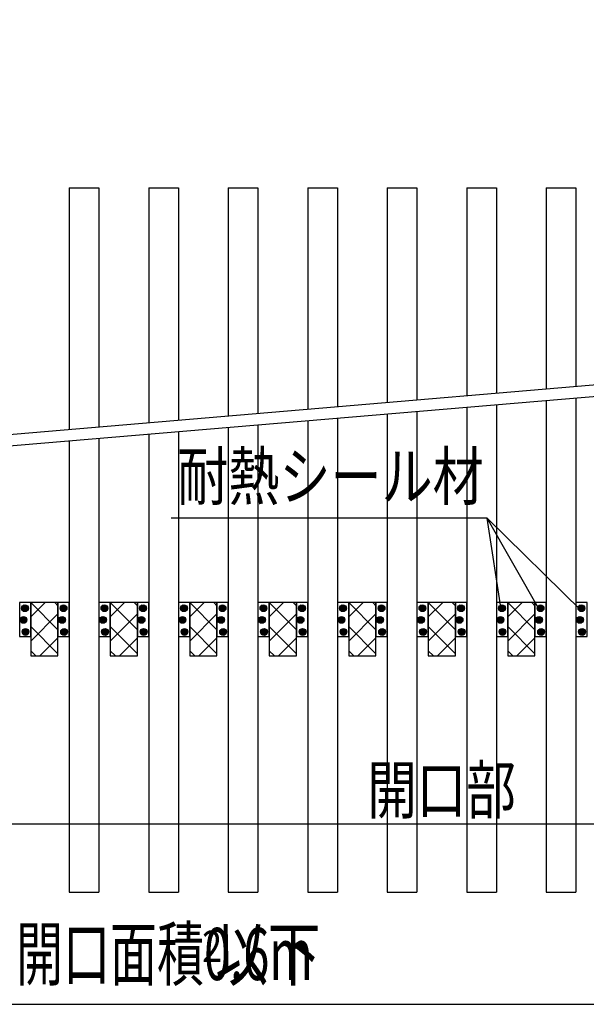
# Model space of a CAD drawing. Extents: x 16281 to 17616, y -60 to 2719.
# Drawn here: x 16529 to 16779, y 1826 to 2260 of the extents above; entities that cross this region are included whole.
import ezdxf
from ezdxf.enums import TextEntityAlignment as Align

# ---------------------------------------------------------------- set-up
doc = ezdxf.new("R2010")
doc.units = 0
doc.header["$LTSCALE"] = 3
doc.layers.get('0').update_dxf_attribs({"linetype": 'CONTINUOUS'})
doc.layers.get('DEFPOINTS').update_dxf_attribs({"linetype": 'CONTINUOUS'})
for name, color, linetype in [('TFAS-0004', 7, 'CONTINUOUS'), ('TFAS-0005', 7, 'CONTINUOUS'), ('TFAS-0006', 7, 'CONTINUOUS'), ('TFAS-0009', 7, 'CONTINUOUS'), ('TFAS-0014', 7, 'CONTINUOUS'), ('TFAS-0015', 7, 'CONTINUOUS')]:
    doc.layers.add(name, color=color, linetype=linetype)
doc.styles.add('DIMFONT1', font='txt', dxfattribs={"width": 0.76912, "bigfont": 'extfont2'})
doc.styles.add('STYLE2', font='txt', dxfattribs={"bigfont": 'extfont2'})
doc.styles.add('STYLE3', font='txt', dxfattribs={"bigfont": 'extfont2'})
doc.dimstyles.new('DIM001', dxfattribs={"dimscale": 15, "dimtxt": 1.386, "dimasz": 0.5, "dimexe": 0, "dimexo": 0, "dimgap": 0.2, "dimtad": 3, "dimrnd": 0.1, "dimblk": 'OPEN30', "dimcen": 0.09, "dimclrd": 7, "dimclre": 7, "dimclrt": 7, "dimazin": 3, "dimtfac": 1, "dimtmove": 0, "dimatfit": 3})

# ---------------------------------------------------------------- blocks, each defined once
blk = doc.blocks.new('INS-G6XSN')
at = {"layer": 'TFAS-0015', "color": 7, "linetype": 'CONTINUOUS'}
for p, q in [((0.18, 1.49), (-1.49, -0.18)), ((0.18, 1.49), (-1.49, -0.18)), ((-0.55, 1.4), (-1.4, 0.55)), ((0.67, 1.34), (-1.34, -0.67)), ((1.04, 1.08), (-1.08, -1.04)), ((1.04, 1.08), (-1.08, -1.04)), ((1.32, 0.72), (-0.72, -1.32)), ((1.48, 0.24), (-0.24, -1.48)), ((1.48, 0.24), (-0.24, -1.48)), ((1.43, -0.44), (0.44, -1.43))]:
    blk.add_line(p, q, dxfattribs=at)
blk.add_circle((0, 0), 1.5, dxfattribs=at)
blk = doc.blocks.new('INS-G91TV')
at = {"layer": 'TFAS-0015', "color": 7, "linetype": 'CONTINUOUS'}
for p, q in [((0.18, 1.49), (-1.49, -0.18)), ((0.18, 1.49), (-1.49, -0.18)), ((-0.55, 1.4), (-1.4, 0.55)), ((0.67, 1.34), (-1.34, -0.67)), ((1.04, 1.08), (-1.08, -1.04)), ((1.04, 1.08), (-1.08, -1.04)), ((1.32, 0.72), (-0.72, -1.32)), ((1.48, 0.24), (-0.24, -1.48)), ((1.48, 0.24), (-0.24, -1.48)), ((1.43, -0.44), (0.44, -1.43))]:
    blk.add_line(p, q, dxfattribs=at)
blk.add_circle((0, 0), 1.5, dxfattribs=at)
blk = doc.blocks.new('INS-G55ED')
at = {"layer": 'TFAS-0015', "color": 7, "linetype": 'CONTINUOUS'}
for p, q in [((0.18, 1.49), (-1.49, -0.18)), ((0.18, 1.49), (-1.49, -0.18)), ((-0.55, 1.4), (-1.4, 0.55)), ((0.67, 1.34), (-1.34, -0.67)), ((1.04, 1.08), (-1.08, -1.04)), ((1.04, 1.08), (-1.08, -1.04)), ((1.32, 0.72), (-0.72, -1.32)), ((1.48, 0.24), (-0.24, -1.48)), ((1.48, 0.24), (-0.24, -1.48)), ((1.43, -0.44), (0.44, -1.43))]:
    blk.add_line(p, q, dxfattribs=at)
blk.add_circle((0, 0), 1.5, dxfattribs=at)
blk = doc.blocks.new('INS-G44SJ')
at = {"layer": 'TFAS-0015', "color": 7, "linetype": 'CONTINUOUS'}
for p, q in [((0.18, 1.49), (-1.49, -0.18)), ((0.18, 1.49), (-1.49, -0.18)), ((-0.55, 1.4), (-1.4, 0.55)), ((0.67, 1.34), (-1.34, -0.67)), ((1.04, 1.08), (-1.08, -1.04)), ((1.04, 1.08), (-1.08, -1.04)), ((1.32, 0.72), (-0.72, -1.32)), ((1.48, 0.24), (-0.24, -1.48)), ((1.48, 0.24), (-0.24, -1.48)), ((1.43, -0.44), (0.44, -1.43))]:
    blk.add_line(p, q, dxfattribs=at)
blk.add_circle((0, 0), 1.5, dxfattribs=at)
blk = doc.blocks.new('INS-G91OY')
at = {"layer": 'TFAS-0015', "color": 7, "linetype": 'CONTINUOUS'}
for p, q in [((0.18, 1.49), (-1.49, -0.18)), ((0.18, 1.49), (-1.49, -0.18)), ((-0.55, 1.4), (-1.4, 0.55)), ((0.67, 1.34), (-1.34, -0.67)), ((1.04, 1.08), (-1.08, -1.04)), ((1.04, 1.08), (-1.08, -1.04)), ((1.32, 0.72), (-0.72, -1.32)), ((1.48, 0.24), (-0.24, -1.48)), ((1.48, 0.24), (-0.24, -1.48)), ((1.43, -0.44), (0.44, -1.43))]:
    blk.add_line(p, q, dxfattribs=at)
blk.add_circle((0, 0), 1.5, dxfattribs=at)
blk = doc.blocks.new('INS-G778W')
at = {"layer": 'TFAS-0015', "color": 7, "linetype": 'CONTINUOUS'}
for p, q in [((0.18, 1.49), (-1.49, -0.18)), ((0.18, 1.49), (-1.49, -0.18)), ((-0.55, 1.4), (-1.4, 0.55)), ((0.67, 1.34), (-1.34, -0.67)), ((1.04, 1.08), (-1.08, -1.04)), ((1.04, 1.08), (-1.08, -1.04)), ((1.32, 0.72), (-0.72, -1.32)), ((1.48, 0.24), (-0.24, -1.48)), ((1.48, 0.24), (-0.24, -1.48)), ((1.43, -0.44), (0.44, -1.43))]:
    blk.add_line(p, q, dxfattribs=at)
blk.add_circle((0, 0), 1.5, dxfattribs=at)
blk = doc.blocks.new('INS-GKZ98')
at = {"layer": 'TFAS-0015', "color": 7, "linetype": 'CONTINUOUS'}
for p, q in [((0.18, 1.49), (-1.49, -0.18)), ((0.18, 1.49), (-1.49, -0.18)), ((-0.55, 1.4), (-1.4, 0.55)), ((0.67, 1.34), (-1.34, -0.67)), ((1.04, 1.08), (-1.08, -1.04)), ((1.04, 1.08), (-1.08, -1.04)), ((1.32, 0.72), (-0.72, -1.32)), ((1.48, 0.24), (-0.24, -1.48)), ((1.48, 0.24), (-0.24, -1.48)), ((1.43, -0.44), (0.44, -1.43))]:
    blk.add_line(p, q, dxfattribs=at)
blk.add_circle((0, 0), 1.5, dxfattribs=at)
blk = doc.blocks.new('INS-G76JM')
at = {"layer": 'TFAS-0015', "color": 7, "linetype": 'CONTINUOUS'}
for p, q in [((0.18, 1.49), (-1.49, -0.18)), ((0.18, 1.49), (-1.49, -0.18)), ((-0.55, 1.4), (-1.4, 0.55)), ((0.67, 1.34), (-1.34, -0.67)), ((1.04, 1.08), (-1.08, -1.04)), ((1.04, 1.08), (-1.08, -1.04)), ((1.32, 0.72), (-0.72, -1.32)), ((1.48, 0.24), (-0.24, -1.48)), ((1.48, 0.24), (-0.24, -1.48)), ((1.43, -0.44), (0.44, -1.43))]:
    blk.add_line(p, q, dxfattribs=at)
blk.add_circle((0, 0), 1.5, dxfattribs=at)
blk = doc.blocks.new('INS-GSMUH')
at = {"layer": 'TFAS-0015', "color": 7, "linetype": 'CONTINUOUS'}
for p, q in [((0.18, 1.49), (-1.49, -0.18)), ((0.18, 1.49), (-1.49, -0.18)), ((-0.55, 1.4), (-1.4, 0.55)), ((0.67, 1.34), (-1.34, -0.67)), ((1.04, 1.08), (-1.08, -1.04)), ((1.04, 1.08), (-1.08, -1.04)), ((1.32, 0.72), (-0.72, -1.32)), ((1.48, 0.24), (-0.24, -1.48)), ((1.48, 0.24), (-0.24, -1.48)), ((1.43, -0.44), (0.44, -1.43))]:
    blk.add_line(p, q, dxfattribs=at)
blk.add_circle((0, 0), 1.5, dxfattribs=at)
blk = doc.blocks.new('INS-GCGI3')
at = {"layer": 'TFAS-0015', "color": 7, "linetype": 'CONTINUOUS'}
for p, q in [((0.18, 1.49), (-1.49, -0.18)), ((0.18, 1.49), (-1.49, -0.18)), ((-0.55, 1.4), (-1.4, 0.55)), ((0.67, 1.34), (-1.34, -0.67)), ((1.04, 1.08), (-1.08, -1.04)), ((1.04, 1.08), (-1.08, -1.04)), ((1.32, 0.72), (-0.72, -1.32)), ((1.48, 0.24), (-0.24, -1.48)), ((1.48, 0.24), (-0.24, -1.48)), ((1.43, -0.44), (0.44, -1.43))]:
    blk.add_line(p, q, dxfattribs=at)
blk.add_circle((0, 0), 1.5, dxfattribs=at)
blk = doc.blocks.new('INS-G4ZX8')
at = {"layer": 'TFAS-0015', "color": 7, "linetype": 'CONTINUOUS'}
for p, q in [((0.18, 1.49), (-1.49, -0.18)), ((0.18, 1.49), (-1.49, -0.18)), ((-0.55, 1.4), (-1.4, 0.55)), ((0.67, 1.34), (-1.34, -0.67)), ((1.04, 1.08), (-1.08, -1.04)), ((1.04, 1.08), (-1.08, -1.04)), ((1.32, 0.72), (-0.72, -1.32)), ((1.48, 0.24), (-0.24, -1.48)), ((1.48, 0.24), (-0.24, -1.48)), ((1.43, -0.44), (0.44, -1.43))]:
    blk.add_line(p, q, dxfattribs=at)
blk.add_circle((0, 0), 1.5, dxfattribs=at)
blk = doc.blocks.new('INS-G8BQ0')
at = {"layer": 'TFAS-0015', "color": 7, "linetype": 'CONTINUOUS'}
for p, q in [((0.18, 1.49), (-1.49, -0.18)), ((0.18, 1.49), (-1.49, -0.18)), ((-0.55, 1.4), (-1.4, 0.55)), ((0.67, 1.34), (-1.34, -0.67)), ((1.04, 1.08), (-1.08, -1.04)), ((1.04, 1.08), (-1.08, -1.04)), ((1.32, 0.72), (-0.72, -1.32)), ((1.48, 0.24), (-0.24, -1.48)), ((1.48, 0.24), (-0.24, -1.48)), ((1.43, -0.44), (0.44, -1.43))]:
    blk.add_line(p, q, dxfattribs=at)
blk.add_circle((0, 0), 1.5, dxfattribs=at)
blk = doc.blocks.new('INS-GVSTX')
at = {"layer": 'TFAS-0015', "color": 7, "linetype": 'CONTINUOUS'}
for p, q in [((0.18, 1.49), (-1.49, -0.18)), ((0.18, 1.49), (-1.49, -0.18)), ((-0.55, 1.4), (-1.4, 0.55)), ((0.67, 1.34), (-1.34, -0.67)), ((1.04, 1.08), (-1.08, -1.04)), ((1.04, 1.08), (-1.08, -1.04)), ((1.32, 0.72), (-0.72, -1.32)), ((1.48, 0.24), (-0.24, -1.48)), ((1.48, 0.24), (-0.24, -1.48)), ((1.43, -0.44), (0.44, -1.43))]:
    blk.add_line(p, q, dxfattribs=at)
blk.add_circle((0, 0), 1.5, dxfattribs=at)
blk = doc.blocks.new('INS-GVF1M')
at = {"layer": 'TFAS-0015', "color": 7, "linetype": 'CONTINUOUS'}
for p, q in [((0.18, 1.49), (-1.49, -0.18)), ((0.18, 1.49), (-1.49, -0.18)), ((-0.55, 1.4), (-1.4, 0.55)), ((0.67, 1.34), (-1.34, -0.67)), ((1.04, 1.08), (-1.08, -1.04)), ((1.04, 1.08), (-1.08, -1.04)), ((1.32, 0.72), (-0.72, -1.32)), ((1.48, 0.24), (-0.24, -1.48)), ((1.48, 0.24), (-0.24, -1.48)), ((1.43, -0.44), (0.44, -1.43))]:
    blk.add_line(p, q, dxfattribs=at)
blk.add_circle((0, 0), 1.5, dxfattribs=at)
blk = doc.blocks.new('INS-G8CTY')
at = {"layer": 'TFAS-0015', "color": 7, "linetype": 'CONTINUOUS'}
for p, q in [((0.18, 1.49), (-1.49, -0.18)), ((0.18, 1.49), (-1.49, -0.18)), ((-0.55, 1.4), (-1.4, 0.55)), ((0.67, 1.34), (-1.34, -0.67)), ((1.04, 1.08), (-1.08, -1.04)), ((1.04, 1.08), (-1.08, -1.04)), ((1.32, 0.72), (-0.72, -1.32)), ((1.48, 0.24), (-0.24, -1.48)), ((1.48, 0.24), (-0.24, -1.48)), ((1.43, -0.44), (0.44, -1.43))]:
    blk.add_line(p, q, dxfattribs=at)
blk.add_circle((0, 0), 1.5, dxfattribs=at)
blk = doc.blocks.new('INS-G5D3S')
at = {"layer": 'TFAS-0015', "color": 7, "linetype": 'CONTINUOUS'}
for p, q in [((0.18, 1.49), (-1.49, -0.18)), ((0.18, 1.49), (-1.49, -0.18)), ((-0.55, 1.4), (-1.4, 0.55)), ((0.67, 1.34), (-1.34, -0.67)), ((1.04, 1.08), (-1.08, -1.04)), ((1.04, 1.08), (-1.08, -1.04)), ((1.32, 0.72), (-0.72, -1.32)), ((1.48, 0.24), (-0.24, -1.48)), ((1.48, 0.24), (-0.24, -1.48)), ((1.43, -0.44), (0.44, -1.43))]:
    blk.add_line(p, q, dxfattribs=at)
blk.add_circle((0, 0), 1.5, dxfattribs=at)
blk = doc.blocks.new('INS-GF9KA')
at = {"layer": 'TFAS-0015', "color": 7, "linetype": 'CONTINUOUS'}
for p, q in [((0.18, 1.49), (-1.49, -0.18)), ((0.18, 1.49), (-1.49, -0.18)), ((-0.55, 1.4), (-1.4, 0.55)), ((0.67, 1.34), (-1.34, -0.67)), ((1.04, 1.08), (-1.08, -1.04)), ((1.04, 1.08), (-1.08, -1.04)), ((1.32, 0.72), (-0.72, -1.32)), ((1.48, 0.24), (-0.24, -1.48)), ((1.48, 0.24), (-0.24, -1.48)), ((1.43, -0.44), (0.44, -1.43))]:
    blk.add_line(p, q, dxfattribs=at)
blk.add_circle((0, 0), 1.5, dxfattribs=at)
blk = doc.blocks.new('INS-GHOZB')
at = {"layer": 'TFAS-0015', "color": 7, "linetype": 'CONTINUOUS'}
for p, q in [((0.18, 1.49), (-1.49, -0.18)), ((0.18, 1.49), (-1.49, -0.18)), ((-0.55, 1.4), (-1.4, 0.55)), ((0.67, 1.34), (-1.34, -0.67)), ((1.04, 1.08), (-1.08, -1.04)), ((1.04, 1.08), (-1.08, -1.04)), ((1.32, 0.72), (-0.72, -1.32)), ((1.48, 0.24), (-0.24, -1.48)), ((1.48, 0.24), (-0.24, -1.48)), ((1.43, -0.44), (0.44, -1.43))]:
    blk.add_line(p, q, dxfattribs=at)
blk.add_circle((0, 0), 1.5, dxfattribs=at)
blk = doc.blocks.new('INS-G4SX1')
at = {"layer": 'TFAS-0015', "color": 7, "linetype": 'CONTINUOUS'}
for p, q in [((0.18, 1.49), (-1.49, -0.18)), ((0.18, 1.49), (-1.49, -0.18)), ((-0.55, 1.4), (-1.4, 0.55)), ((0.67, 1.34), (-1.34, -0.67)), ((1.04, 1.08), (-1.08, -1.04)), ((1.04, 1.08), (-1.08, -1.04)), ((1.32, 0.72), (-0.72, -1.32)), ((1.48, 0.24), (-0.24, -1.48)), ((1.48, 0.24), (-0.24, -1.48)), ((1.43, -0.44), (0.44, -1.43))]:
    blk.add_line(p, q, dxfattribs=at)
blk.add_circle((0, 0), 1.5, dxfattribs=at)
blk = doc.blocks.new('INS-G8AY0')
at = {"layer": 'TFAS-0015', "color": 7, "linetype": 'CONTINUOUS'}
for p, q in [((0.18, 1.49), (-1.49, -0.18)), ((0.18, 1.49), (-1.49, -0.18)), ((-0.55, 1.4), (-1.4, 0.55)), ((0.67, 1.34), (-1.34, -0.67)), ((1.04, 1.08), (-1.08, -1.04)), ((1.04, 1.08), (-1.08, -1.04)), ((1.32, 0.72), (-0.72, -1.32)), ((1.48, 0.24), (-0.24, -1.48)), ((1.48, 0.24), (-0.24, -1.48)), ((1.43, -0.44), (0.44, -1.43))]:
    blk.add_line(p, q, dxfattribs=at)
blk.add_circle((0, 0), 1.5, dxfattribs=at)
blk = doc.blocks.new('INS-G5IO5')
at = {"layer": 'TFAS-0015', "color": 7, "linetype": 'CONTINUOUS'}
for p, q in [((0.18, 1.49), (-1.49, -0.18)), ((0.18, 1.49), (-1.49, -0.18)), ((-0.55, 1.4), (-1.4, 0.55)), ((0.67, 1.34), (-1.34, -0.67)), ((1.04, 1.08), (-1.08, -1.04)), ((1.04, 1.08), (-1.08, -1.04)), ((1.32, 0.72), (-0.72, -1.32)), ((1.48, 0.24), (-0.24, -1.48)), ((1.48, 0.24), (-0.24, -1.48)), ((1.43, -0.44), (0.44, -1.43))]:
    blk.add_line(p, q, dxfattribs=at)
blk.add_circle((0, 0), 1.5, dxfattribs=at)
blk = doc.blocks.new('INS-G7CNZ')
at = {"layer": 'TFAS-0015', "color": 7, "linetype": 'CONTINUOUS'}
for p, q in [((0.18, 1.49), (-1.49, -0.18)), ((0.18, 1.49), (-1.49, -0.18)), ((-0.55, 1.4), (-1.4, 0.55)), ((0.67, 1.34), (-1.34, -0.67)), ((1.04, 1.08), (-1.08, -1.04)), ((1.04, 1.08), (-1.08, -1.04)), ((1.32, 0.72), (-0.72, -1.32)), ((1.48, 0.24), (-0.24, -1.48)), ((1.48, 0.24), (-0.24, -1.48)), ((1.43, -0.44), (0.44, -1.43))]:
    blk.add_line(p, q, dxfattribs=at)
blk.add_circle((0, 0), 1.5, dxfattribs=at)
blk = doc.blocks.new('INS-G465J')
at = {"layer": 'TFAS-0015', "color": 7, "linetype": 'CONTINUOUS'}
for p, q in [((0.18, 1.49), (-1.49, -0.18)), ((0.18, 1.49), (-1.49, -0.18)), ((-0.55, 1.4), (-1.4, 0.55)), ((0.67, 1.34), (-1.34, -0.67)), ((1.04, 1.08), (-1.08, -1.04)), ((1.04, 1.08), (-1.08, -1.04)), ((1.32, 0.72), (-0.72, -1.32)), ((1.48, 0.24), (-0.24, -1.48)), ((1.48, 0.24), (-0.24, -1.48)), ((1.43, -0.44), (0.44, -1.43))]:
    blk.add_line(p, q, dxfattribs=at)
blk.add_circle((0, 0), 1.5, dxfattribs=at)
blk = doc.blocks.new('INS-GGOO3')
at = {"layer": 'TFAS-0015', "color": 7, "linetype": 'CONTINUOUS'}
for p, q in [((0.18, 1.49), (-1.49, -0.18)), ((0.18, 1.49), (-1.49, -0.18)), ((-0.55, 1.4), (-1.4, 0.55)), ((0.67, 1.34), (-1.34, -0.67)), ((1.04, 1.08), (-1.08, -1.04)), ((1.04, 1.08), (-1.08, -1.04)), ((1.32, 0.72), (-0.72, -1.32)), ((1.48, 0.24), (-0.24, -1.48)), ((1.48, 0.24), (-0.24, -1.48)), ((1.43, -0.44), (0.44, -1.43))]:
    blk.add_line(p, q, dxfattribs=at)
blk.add_circle((0, 0), 1.5, dxfattribs=at)
blk = doc.blocks.new('INS-G84PI')
at = {"layer": 'TFAS-0015', "color": 7, "linetype": 'CONTINUOUS'}
for p, q in [((0.18, 1.49), (-1.49, -0.18)), ((0.18, 1.49), (-1.49, -0.18)), ((-0.55, 1.4), (-1.4, 0.55)), ((0.67, 1.34), (-1.34, -0.67)), ((1.04, 1.08), (-1.08, -1.04)), ((1.04, 1.08), (-1.08, -1.04)), ((1.32, 0.72), (-0.72, -1.32)), ((1.48, 0.24), (-0.24, -1.48)), ((1.48, 0.24), (-0.24, -1.48)), ((1.43, -0.44), (0.44, -1.43))]:
    blk.add_line(p, q, dxfattribs=at)
blk.add_circle((0, 0), 1.5, dxfattribs=at)
blk = doc.blocks.new('INS-G4B2O')
at = {"layer": 'TFAS-0015', "color": 7, "linetype": 'CONTINUOUS'}
for p, q in [((0.18, 1.49), (-1.49, -0.18)), ((0.18, 1.49), (-1.49, -0.18)), ((-0.55, 1.4), (-1.4, 0.55)), ((0.67, 1.34), (-1.34, -0.67)), ((1.04, 1.08), (-1.08, -1.04)), ((1.04, 1.08), (-1.08, -1.04)), ((1.32, 0.72), (-0.72, -1.32)), ((1.48, 0.24), (-0.24, -1.48)), ((1.48, 0.24), (-0.24, -1.48)), ((1.43, -0.44), (0.44, -1.43))]:
    blk.add_line(p, q, dxfattribs=at)
blk.add_circle((0, 0), 1.5, dxfattribs=at)
blk = doc.blocks.new('INS-G5ZQN')
at = {"layer": 'TFAS-0015', "color": 7, "linetype": 'CONTINUOUS'}
for p, q in [((0.18, 1.49), (-1.49, -0.18)), ((0.18, 1.49), (-1.49, -0.18)), ((-0.55, 1.4), (-1.4, 0.55)), ((0.67, 1.34), (-1.34, -0.67)), ((1.04, 1.08), (-1.08, -1.04)), ((1.04, 1.08), (-1.08, -1.04)), ((1.32, 0.72), (-0.72, -1.32)), ((1.48, 0.24), (-0.24, -1.48)), ((1.48, 0.24), (-0.24, -1.48)), ((1.43, -0.44), (0.44, -1.43))]:
    blk.add_line(p, q, dxfattribs=at)
blk.add_circle((0, 0), 1.5, dxfattribs=at)
blk = doc.blocks.new('INS-G436Q')
at = {"layer": 'TFAS-0015', "color": 7, "linetype": 'CONTINUOUS'}
for p, q in [((0.18, 1.49), (-1.49, -0.18)), ((0.18, 1.49), (-1.49, -0.18)), ((-0.55, 1.4), (-1.4, 0.55)), ((0.67, 1.34), (-1.34, -0.67)), ((1.04, 1.08), (-1.08, -1.04)), ((1.04, 1.08), (-1.08, -1.04)), ((1.32, 0.72), (-0.72, -1.32)), ((1.48, 0.24), (-0.24, -1.48)), ((1.48, 0.24), (-0.24, -1.48)), ((1.43, -0.44), (0.44, -1.43))]:
    blk.add_line(p, q, dxfattribs=at)
blk.add_circle((0, 0), 1.5, dxfattribs=at)
blk = doc.blocks.new('INS-GJTI8')
at = {"layer": 'TFAS-0015', "color": 7, "linetype": 'CONTINUOUS'}
for p, q in [((0.18, 1.49), (-1.49, -0.18)), ((0.18, 1.49), (-1.49, -0.18)), ((-0.55, 1.4), (-1.4, 0.55)), ((0.67, 1.34), (-1.34, -0.67)), ((1.04, 1.08), (-1.08, -1.04)), ((1.04, 1.08), (-1.08, -1.04)), ((1.32, 0.72), (-0.72, -1.32)), ((1.48, 0.24), (-0.24, -1.48)), ((1.48, 0.24), (-0.24, -1.48)), ((1.43, -0.44), (0.44, -1.43))]:
    blk.add_line(p, q, dxfattribs=at)
blk.add_circle((0, 0), 1.5, dxfattribs=at)
blk = doc.blocks.new('INS-G3ZYS')
at = {"layer": 'TFAS-0015', "color": 7, "linetype": 'CONTINUOUS'}
for p, q in [((0.18, 1.49), (-1.49, -0.18)), ((0.18, 1.49), (-1.49, -0.18)), ((-0.55, 1.4), (-1.4, 0.55)), ((0.67, 1.34), (-1.34, -0.67)), ((1.04, 1.08), (-1.08, -1.04)), ((1.04, 1.08), (-1.08, -1.04)), ((1.32, 0.72), (-0.72, -1.32)), ((1.48, 0.24), (-0.24, -1.48)), ((1.48, 0.24), (-0.24, -1.48)), ((1.43, -0.44), (0.44, -1.43))]:
    blk.add_line(p, q, dxfattribs=at)
blk.add_circle((0, 0), 1.5, dxfattribs=at)
blk = doc.blocks.new('INS-G8V7W')
at = {"layer": 'TFAS-0015', "color": 7, "linetype": 'CONTINUOUS'}
for p, q in [((0.18, 1.49), (-1.49, -0.18)), ((0.18, 1.49), (-1.49, -0.18)), ((-0.55, 1.4), (-1.4, 0.55)), ((0.67, 1.34), (-1.34, -0.67)), ((1.04, 1.08), (-1.08, -1.04)), ((1.04, 1.08), (-1.08, -1.04)), ((1.32, 0.72), (-0.72, -1.32)), ((1.48, 0.24), (-0.24, -1.48)), ((1.48, 0.24), (-0.24, -1.48)), ((1.43, -0.44), (0.44, -1.43))]:
    blk.add_line(p, q, dxfattribs=at)
blk.add_circle((0, 0), 1.5, dxfattribs=at)
blk = doc.blocks.new('INS-GOH8R')
at = {"layer": 'TFAS-0015', "color": 7, "linetype": 'CONTINUOUS'}
for p, q in [((0.18, 1.49), (-1.49, -0.18)), ((0.18, 1.49), (-1.49, -0.18)), ((-0.55, 1.4), (-1.4, 0.55)), ((0.67, 1.34), (-1.34, -0.67)), ((1.04, 1.08), (-1.08, -1.04)), ((1.04, 1.08), (-1.08, -1.04)), ((1.32, 0.72), (-0.72, -1.32)), ((1.48, 0.24), (-0.24, -1.48)), ((1.48, 0.24), (-0.24, -1.48)), ((1.43, -0.44), (0.44, -1.43))]:
    blk.add_line(p, q, dxfattribs=at)
blk.add_circle((0, 0), 1.5, dxfattribs=at)
blk = doc.blocks.new('INS-GYDZV')
at = {"layer": 'TFAS-0015', "color": 7, "linetype": 'CONTINUOUS'}
for p, q in [((0.18, 1.49), (-1.49, -0.18)), ((0.18, 1.49), (-1.49, -0.18)), ((-0.55, 1.4), (-1.4, 0.55)), ((0.67, 1.34), (-1.34, -0.67)), ((1.04, 1.08), (-1.08, -1.04)), ((1.04, 1.08), (-1.08, -1.04)), ((1.32, 0.72), (-0.72, -1.32)), ((1.48, 0.24), (-0.24, -1.48)), ((1.48, 0.24), (-0.24, -1.48)), ((1.43, -0.44), (0.44, -1.43))]:
    blk.add_line(p, q, dxfattribs=at)
blk.add_circle((0, 0), 1.5, dxfattribs=at)
blk = doc.blocks.new('INS-G4ZPJ')
at = {"layer": 'TFAS-0015', "color": 7, "linetype": 'CONTINUOUS'}
for p, q in [((0.18, 1.49), (-1.49, -0.18)), ((0.18, 1.49), (-1.49, -0.18)), ((-0.55, 1.4), (-1.4, 0.55)), ((0.67, 1.34), (-1.34, -0.67)), ((1.04, 1.08), (-1.08, -1.04)), ((1.04, 1.08), (-1.08, -1.04)), ((1.32, 0.72), (-0.72, -1.32)), ((1.48, 0.24), (-0.24, -1.48)), ((1.48, 0.24), (-0.24, -1.48)), ((1.43, -0.44), (0.44, -1.43))]:
    blk.add_line(p, q, dxfattribs=at)
blk.add_circle((0, 0), 1.5, dxfattribs=at)
blk = doc.blocks.new('INS-G5Q4Z')
at = {"layer": 'TFAS-0015', "color": 7, "linetype": 'CONTINUOUS'}
for p, q in [((0.18, 1.49), (-1.49, -0.18)), ((0.18, 1.49), (-1.49, -0.18)), ((-0.55, 1.4), (-1.4, 0.55)), ((0.67, 1.34), (-1.34, -0.67)), ((1.04, 1.08), (-1.08, -1.04)), ((1.04, 1.08), (-1.08, -1.04)), ((1.32, 0.72), (-0.72, -1.32)), ((1.48, 0.24), (-0.24, -1.48)), ((1.48, 0.24), (-0.24, -1.48)), ((1.43, -0.44), (0.44, -1.43))]:
    blk.add_line(p, q, dxfattribs=at)
blk.add_circle((0, 0), 1.5, dxfattribs=at)
blk = doc.blocks.new('INS-G7TOI')
at = {"layer": 'TFAS-0015', "color": 7, "linetype": 'CONTINUOUS'}
for p, q in [((0.18, 1.49), (-1.49, -0.18)), ((0.18, 1.49), (-1.49, -0.18)), ((-0.55, 1.4), (-1.4, 0.55)), ((0.67, 1.34), (-1.34, -0.67)), ((1.04, 1.08), (-1.08, -1.04)), ((1.04, 1.08), (-1.08, -1.04)), ((1.32, 0.72), (-0.72, -1.32)), ((1.48, 0.24), (-0.24, -1.48)), ((1.48, 0.24), (-0.24, -1.48)), ((1.43, -0.44), (0.44, -1.43))]:
    blk.add_line(p, q, dxfattribs=at)
blk.add_circle((0, 0), 1.5, dxfattribs=at)
blk = doc.blocks.new('INS-G3VPG')
at = {"layer": 'TFAS-0015', "color": 7, "linetype": 'CONTINUOUS'}
for p, q in [((0.18, 1.49), (-1.49, -0.18)), ((0.18, 1.49), (-1.49, -0.18)), ((-0.55, 1.4), (-1.4, 0.55)), ((0.67, 1.34), (-1.34, -0.67)), ((1.04, 1.08), (-1.08, -1.04)), ((1.04, 1.08), (-1.08, -1.04)), ((1.32, 0.72), (-0.72, -1.32)), ((1.48, 0.24), (-0.24, -1.48)), ((1.48, 0.24), (-0.24, -1.48)), ((1.43, -0.44), (0.44, -1.43))]:
    blk.add_line(p, q, dxfattribs=at)
blk.add_circle((0, 0), 1.5, dxfattribs=at)
blk = doc.blocks.new('INS-GQKF9')
at = {"layer": 'TFAS-0015', "color": 7, "linetype": 'CONTINUOUS'}
for p, q in [((0.18, 1.49), (-1.49, -0.18)), ((0.18, 1.49), (-1.49, -0.18)), ((-0.55, 1.4), (-1.4, 0.55)), ((0.67, 1.34), (-1.34, -0.67)), ((1.04, 1.08), (-1.08, -1.04)), ((1.04, 1.08), (-1.08, -1.04)), ((1.32, 0.72), (-0.72, -1.32)), ((1.48, 0.24), (-0.24, -1.48)), ((1.48, 0.24), (-0.24, -1.48)), ((1.43, -0.44), (0.44, -1.43))]:
    blk.add_line(p, q, dxfattribs=at)
blk.add_circle((0, 0), 1.5, dxfattribs=at)
blk = doc.blocks.new('INS-G6G52')
at = {"layer": 'TFAS-0015', "color": 7, "linetype": 'CONTINUOUS'}
for p, q in [((0.18, 1.49), (-1.49, -0.18)), ((0.18, 1.49), (-1.49, -0.18)), ((-0.55, 1.4), (-1.4, 0.55)), ((0.67, 1.34), (-1.34, -0.67)), ((1.04, 1.08), (-1.08, -1.04)), ((1.04, 1.08), (-1.08, -1.04)), ((1.32, 0.72), (-0.72, -1.32)), ((1.48, 0.24), (-0.24, -1.48)), ((1.48, 0.24), (-0.24, -1.48)), ((1.43, -0.44), (0.44, -1.43))]:
    blk.add_line(p, q, dxfattribs=at)
blk.add_circle((0, 0), 1.5, dxfattribs=at)
blk = doc.blocks.new('INS-GEKSG')
at = {"layer": 'TFAS-0015', "color": 7, "linetype": 'CONTINUOUS'}
for p, q in [((0.18, 1.49), (-1.49, -0.18)), ((0.18, 1.49), (-1.49, -0.18)), ((-0.55, 1.4), (-1.4, 0.55)), ((0.67, 1.34), (-1.34, -0.67)), ((1.04, 1.08), (-1.08, -1.04)), ((1.04, 1.08), (-1.08, -1.04)), ((1.32, 0.72), (-0.72, -1.32)), ((1.48, 0.24), (-0.24, -1.48)), ((1.48, 0.24), (-0.24, -1.48)), ((1.43, -0.44), (0.44, -1.43))]:
    blk.add_line(p, q, dxfattribs=at)
blk.add_circle((0, 0), 1.5, dxfattribs=at)
blk = doc.blocks.new('INS-G7G4W')
at = {"layer": 'TFAS-0015', "color": 7, "linetype": 'CONTINUOUS'}
for p, q in [((0.18, 1.49), (-1.49, -0.18)), ((0.18, 1.49), (-1.49, -0.18)), ((-0.55, 1.4), (-1.4, 0.55)), ((0.67, 1.34), (-1.34, -0.67)), ((1.04, 1.08), (-1.08, -1.04)), ((1.04, 1.08), (-1.08, -1.04)), ((1.32, 0.72), (-0.72, -1.32)), ((1.48, 0.24), (-0.24, -1.48)), ((1.48, 0.24), (-0.24, -1.48)), ((1.43, -0.44), (0.44, -1.43))]:
    blk.add_line(p, q, dxfattribs=at)
blk.add_circle((0, 0), 1.5, dxfattribs=at)
blk = doc.blocks.new('INS-G5VYW')
at = {"layer": 'TFAS-0015', "color": 7, "linetype": 'CONTINUOUS'}
for p, q in [((0.18, 1.49), (-1.49, -0.18)), ((0.18, 1.49), (-1.49, -0.18)), ((-0.55, 1.4), (-1.4, 0.55)), ((0.67, 1.34), (-1.34, -0.67)), ((1.04, 1.08), (-1.08, -1.04)), ((1.04, 1.08), (-1.08, -1.04)), ((1.32, 0.72), (-0.72, -1.32)), ((1.48, 0.24), (-0.24, -1.48)), ((1.48, 0.24), (-0.24, -1.48)), ((1.43, -0.44), (0.44, -1.43))]:
    blk.add_line(p, q, dxfattribs=at)
blk.add_circle((0, 0), 1.5, dxfattribs=at)
blk = doc.blocks.new('INS-GLLTD')
at = {"layer": 'TFAS-0015', "color": 7, "linetype": 'CONTINUOUS'}
for p, q in [((0.18, 1.49), (-1.49, -0.18)), ((0.18, 1.49), (-1.49, -0.18)), ((-0.55, 1.4), (-1.4, 0.55)), ((0.67, 1.34), (-1.34, -0.67)), ((1.04, 1.08), (-1.08, -1.04)), ((1.04, 1.08), (-1.08, -1.04)), ((1.32, 0.72), (-0.72, -1.32)), ((1.48, 0.24), (-0.24, -1.48)), ((1.48, 0.24), (-0.24, -1.48)), ((1.43, -0.44), (0.44, -1.43))]:
    blk.add_line(p, q, dxfattribs=at)
blk.add_circle((0, 0), 1.5, dxfattribs=at)
blk = doc.blocks.new('INS-G5UTX')
at = {"layer": 'TFAS-0015', "color": 7, "linetype": 'CONTINUOUS'}
for p, q in [((0.18, 1.49), (-1.49, -0.18)), ((0.18, 1.49), (-1.49, -0.18)), ((-0.55, 1.4), (-1.4, 0.55)), ((0.67, 1.34), (-1.34, -0.67)), ((1.04, 1.08), (-1.08, -1.04)), ((1.04, 1.08), (-1.08, -1.04)), ((1.32, 0.72), (-0.72, -1.32)), ((1.48, 0.24), (-0.24, -1.48)), ((1.48, 0.24), (-0.24, -1.48)), ((1.43, -0.44), (0.44, -1.43))]:
    blk.add_line(p, q, dxfattribs=at)
blk.add_circle((0, 0), 1.5, dxfattribs=at)
blk = doc.blocks.new('INS-GLZDD')
at = {"layer": 'TFAS-0015', "color": 7, "linetype": 'CONTINUOUS'}
for p, q in [((0.18, 1.49), (-1.49, -0.18)), ((0.18, 1.49), (-1.49, -0.18)), ((-0.55, 1.4), (-1.4, 0.55)), ((0.67, 1.34), (-1.34, -0.67)), ((1.04, 1.08), (-1.08, -1.04)), ((1.04, 1.08), (-1.08, -1.04)), ((1.32, 0.72), (-0.72, -1.32)), ((1.48, 0.24), (-0.24, -1.48)), ((1.48, 0.24), (-0.24, -1.48)), ((1.43, -0.44), (0.44, -1.43))]:
    blk.add_line(p, q, dxfattribs=at)
blk.add_circle((0, 0), 1.5, dxfattribs=at)
blk = doc.blocks.new('INS-H3Q5T')
at = {"layer": 'TFAS-0009', "color": 7, "linetype": 'CONTINUOUS'}
for p, q in [((6, -0.25), (-6, 11.75)), ((-6, 5.39), (0.37, 11.75)), ((6, 10.35), (4.6, 11.75)), ((-6, -5.22), (6, 6.78)), ((6, -10.86), (-6, 1.14)), ((-1.92, -11.75), (6, -3.83)), ((-3.72, -11.75), (-6, -9.47))]:
    blk.add_line(p, q, dxfattribs=at)
blk = doc.blocks.new('INS-H6KDR')
at = {"layer": 'TFAS-0009', "color": 7, "linetype": 'CONTINUOUS'}
for p, q in [((6, -0.25), (-6, 11.75)), ((-6, 5.39), (0.37, 11.75)), ((6, 10.35), (4.6, 11.75)), ((-6, -5.22), (6, 6.78)), ((6, -10.86), (-6, 1.14)), ((-1.92, -11.75), (6, -3.83)), ((-3.72, -11.75), (-6, -9.47))]:
    blk.add_line(p, q, dxfattribs=at)
blk = doc.blocks.new('INS-H7E81')
at = {"layer": 'TFAS-0009', "color": 7, "linetype": 'CONTINUOUS'}
for p, q in [((6, -0.25), (-6, 11.75)), ((-6, 5.39), (0.37, 11.75)), ((6, 10.35), (4.6, 11.75)), ((-6, -5.22), (6, 6.78)), ((6, -10.86), (-6, 1.14)), ((-1.92, -11.75), (6, -3.83)), ((-3.72, -11.75), (-6, -9.47))]:
    blk.add_line(p, q, dxfattribs=at)
blk = doc.blocks.new('INS-HG8S7')
at = {"layer": 'TFAS-0009', "color": 7, "linetype": 'CONTINUOUS'}
for p, q in [((6, -0.25), (-6, 11.75)), ((-6, 5.39), (0.37, 11.75)), ((6, 10.35), (4.6, 11.75)), ((-6, -5.22), (6, 6.78)), ((6, -10.86), (-6, 1.14)), ((-1.92, -11.75), (6, -3.83)), ((-3.72, -11.75), (-6, -9.47))]:
    blk.add_line(p, q, dxfattribs=at)
blk = doc.blocks.new('INS-HUU1G')
at = {"layer": 'TFAS-0009', "color": 7, "linetype": 'CONTINUOUS'}
for p, q in [((6, -0.25), (-6, 11.75)), ((-6, 5.39), (0.37, 11.75)), ((6, 10.35), (4.6, 11.75)), ((-6, -5.22), (6, 6.78)), ((6, -10.86), (-6, 1.14)), ((-1.92, -11.75), (6, -3.83)), ((-3.72, -11.75), (-6, -9.47))]:
    blk.add_line(p, q, dxfattribs=at)
blk = doc.blocks.new('INS-H8CRF')
at = {"layer": 'TFAS-0009', "color": 7, "linetype": 'CONTINUOUS'}
for p, q in [((6, -0.25), (-6, 11.75)), ((-6, 5.39), (0.37, 11.75)), ((6, 10.35), (4.6, 11.75)), ((-6, -5.22), (6, 6.78)), ((6, -10.86), (-6, 1.14)), ((-1.92, -11.75), (6, -3.83)), ((-3.72, -11.75), (-6, -9.47))]:
    blk.add_line(p, q, dxfattribs=at)
blk = doc.blocks.new('INS-H3UIM')
at = {"layer": 'TFAS-0009', "color": 7, "linetype": 'CONTINUOUS'}
for p, q in [((6, -0.25), (-6, 11.75)), ((-6, 5.39), (0.37, 11.75)), ((6, 10.35), (4.6, 11.75)), ((-6, -5.22), (6, 6.78)), ((6, -10.86), (-6, 1.14)), ((-1.92, -11.75), (6, -3.83)), ((-3.72, -11.75), (-6, -9.47))]:
    blk.add_line(p, q, dxfattribs=at)
blk = doc.blocks.new('INS-G6JNV')
at = {"layer": 'TFAS-0005', "color": 7, "linetype": 'CONTINUOUS'}
blk.add_lwpolyline([(72.67, -34.84), (66.41, 6.34), (-72.67, 6.34)], dxfattribs=at)
at = {"layer": 'TFAS-0005', "color": 7, "linetype": 'CONTINUOUS', "style": 'STYLE3', "width": 0.792907}
blk.add_text('耐熱シール材', height=20.79, dxfattribs=at).set_placement((64.91, 7.84), align=Align.BOTTOM_RIGHT)
blk = doc.blocks.new('_OPEN30')
at = {"color": 0, "linetype": 'BYBLOCK'}
for p, q in [((-1, 0.267949), (0, 0)), ((0, 0), (-1, -0.267949)), ((0, 0), (-1, 0))]:
    blk.add_line(p, q, dxfattribs=at)
blk = doc.blocks.new('*D3728')
at = {"layer": 'DEFPOINTS', "color": 0}
for p in [(16398.52, 1940.76), (17031.02, 1940.76), (17031.02, 1905.76)]:
    blk.add_point(p, dxfattribs=at)
at = {"layer": 'TFAS-0005', "color": 7, "linetype": 'CONTINUOUS'}
for p, q in [((16398.52, 1940.76), (16398.52, 1905.76)), ((17031.02, 1940.76), (17031.02, 1905.76)), ((16406.02, 1905.76), (17023.52, 1905.76))]:
    blk.add_line(p, q, dxfattribs=at)
at = {"layer": 'TFAS-0005', "color": 7, "xscale": 7.5, "yscale": 7.5, "zscale": 7.5, "rotation": 180}
blk.add_blockref('_OPEN30', (16398.52, 1905.76), dxfattribs=at)
at = {"layer": 'TFAS-0005', "color": 7, "xscale": 7.5, "yscale": 7.5, "zscale": 7.5}
blk.add_blockref('_OPEN30', (17031.02, 1905.76), dxfattribs=at)
at = {"layer": 'TFAS-0005', "color": 7, "linetype": 'CONTINUOUS', "style": 'DIMFONT1', "width": 0.76912}
blk.add_text('開口部', height=20.79, dxfattribs=at).set_placement((16714.77, 1920.76), align=Align.MIDDLE_CENTER)

msp = doc.modelspace()

# ---------------------------------------------------------------- linework, layer by layer
at = {"layer": 'TFAS-0004', "color": 7, "linetype": 'CONTINUOUS'}
msp.add_lwpolyline([(16281.023, 1826.382), (17616.023, 1826.382), (17616.023, 2718.882), (16281.023, 2718.882)], close=True, dxfattribs=at)
at = {"layer": 'TFAS-0005', "color": 7, "linetype": 'CONTINUOUS'}
for p, q in [((16758.073, 1999.741), (16734.898, 2040.434)), ((16734.898, 2040.434), (16776.433, 1999.621))]:
    msp.add_line(p, q, dxfattribs=at)
at = {"layer": 'TFAS-0009', "color": 7, "linetype": 'CONTINUOUS'}
for points in [[(16533.923, 1979.757), (16545.923, 1979.757), (16545.923, 2003.257), (16533.923, 2003.257)], [(16568.923, 1979.757), (16580.923, 1979.757), (16580.923, 2003.257), (16568.923, 2003.257)], [(16603.923, 1979.757), (16615.923, 1979.757), (16615.923, 2003.257), (16603.923, 2003.257)], [(16638.923, 1979.757), (16650.923, 1979.757), (16650.923, 2003.257), (16638.923, 2003.257)], [(16673.923, 1979.757), (16685.923, 1979.757), (16685.923, 2003.257), (16673.923, 2003.257)], [(16708.923, 1979.757), (16720.923, 1979.757), (16720.923, 2003.257), (16708.923, 2003.257)], [(16743.923, 1979.757), (16755.923, 1979.757), (16755.923, 2003.257), (16743.923, 2003.257)]]:
    msp.add_lwpolyline(points, close=True, dxfattribs=at)
at = {"layer": 'TFAS-0014', "color": 7, "linetype": 'CONTINUOUS'}
for p, q in [((16550.923, 2185.757), (16563.923, 2185.757)), ((16550.923, 2185.757), (16550.923, 2079.338)), ((16563.923, 2185.757), (16563.923, 2080.44)), ((16585.923, 2185.757), (16598.923, 2185.757)), ((16585.923, 2185.757), (16585.923, 2082.304)), ((16598.923, 2185.757), (16598.923, 2083.406)), ((16620.923, 2185.757), (16633.923, 2185.757)), ((16620.923, 2185.757), (16620.923, 2085.27)), ((16633.923, 2185.757), (16633.923, 2086.371)), ((16655.923, 2185.757), (16668.923, 2185.757)), ((16655.923, 2185.757), (16655.923, 2088.236)), ((16668.923, 2185.757), (16668.923, 2089.337)), ((16690.923, 2185.757), (16703.923, 2185.757)), ((16690.923, 2185.757), (16690.923, 2091.202)), ((16703.923, 2185.757), (16703.923, 2092.303)), ((16725.923, 2185.757), (16738.923, 2185.757)), ((16725.923, 2185.757), (16725.923, 2094.167)), ((16738.923, 2185.757), (16738.923, 2095.269)), ((16760.923, 2185.757), (16773.923, 2185.757)), ((16760.923, 2185.757), (16760.923, 2097.133)), ((16773.923, 2185.757), (16773.923, 2098.235)), ((17031.023, 2120.021), (16398.523, 2066.424)), ((17031.023, 2115.003), (16398.523, 2061.406)), ((16738.923, 2090.251), (16738.923, 1875.757)), ((16760.923, 2092.115), (16760.923, 1875.757)), ((16773.923, 2093.217), (16773.923, 1875.757)), ((16690.923, 2086.184), (16690.923, 1875.757)), ((16703.923, 2087.285), (16703.923, 1875.757)), ((16725.923, 2089.149), (16725.923, 1875.757)), ((16633.923, 2081.353), (16633.923, 1875.757)), ((16655.923, 2083.218), (16655.923, 1875.757)), ((16668.923, 2084.319), (16668.923, 1875.757)), ((16585.923, 2077.286), (16585.923, 1875.757)), ((16598.923, 2078.388), (16598.923, 1875.757)), ((16620.923, 2080.252), (16620.923, 1875.757)), ((16550.923, 2074.32), (16550.923, 1875.757)), ((16563.923, 2075.422), (16563.923, 1875.757)), ((16550.923, 1875.757), (16563.923, 1875.757)), ((16585.923, 1875.757), (16598.923, 1875.757)), ((16620.923, 1875.757), (16633.923, 1875.757)), ((16655.923, 1875.757), (16668.923, 1875.757)), ((16690.923, 1875.757), (16703.923, 1875.757)), ((16725.923, 1875.757), (16738.923, 1875.757)), ((16760.923, 1875.757), (16773.923, 1875.757))]:
    msp.add_line(p, q, dxfattribs=at)
at = {"layer": 'TFAS-0015', "color": 7, "linetype": 'CONTINUOUS'}
for points in [[(16528.923, 1988.257), (16533.923, 1988.257), (16533.923, 2003.257), (16528.923, 2003.257)], [(16545.923, 1988.257), (16550.923, 1988.257), (16550.923, 2003.257), (16545.923, 2003.257)], [(16563.923, 1988.257), (16568.923, 1988.257), (16568.923, 2003.257), (16563.923, 2003.257)], [(16580.923, 1988.257), (16585.923, 1988.257), (16585.923, 2003.257), (16580.923, 2003.257)], [(16598.923, 1988.257), (16603.923, 1988.257), (16603.923, 2003.257), (16598.923, 2003.257)], [(16615.923, 1988.257), (16620.923, 1988.257), (16620.923, 2003.257), (16615.923, 2003.257)], [(16633.923, 1988.257), (16638.923, 1988.257), (16638.923, 2003.257), (16633.923, 2003.257)], [(16650.923, 1988.257), (16655.923, 1988.257), (16655.923, 2003.257), (16650.923, 2003.257)], [(16668.923, 1988.257), (16673.923, 1988.257), (16673.923, 2003.257), (16668.923, 2003.257)], [(16685.923, 1988.257), (16690.923, 1988.257), (16690.923, 2003.257), (16685.923, 2003.257)], [(16703.923, 1988.257), (16708.923, 1988.257), (16708.923, 2003.257), (16703.923, 2003.257)], [(16720.923, 1988.257), (16725.923, 1988.257), (16725.923, 2003.257), (16720.923, 2003.257)], [(16738.923, 1988.257), (16743.923, 1988.257), (16743.923, 2003.257), (16738.923, 2003.257)], [(16755.923, 1988.257), (16760.923, 1988.257), (16760.923, 2003.257), (16755.923, 2003.257)], [(16773.923, 1988.257), (16778.923, 1988.257), (16778.923, 2003.257), (16773.923, 2003.257)]]:
    msp.add_lwpolyline(points, close=True, dxfattribs=at)

# ---------------------------------------------------------------- block references
at = {"layer": 'TFAS-0005'}
msp.add_blockref('INS-G6JNV', (16668.484, 2034.097), dxfattribs=at)
at = {"layer": 'TFAS-0009'}
for name, p in [('INS-H3Q5T', (16539.922, 1991.506)), ('INS-H6KDR', (16574.922, 1991.506)), ('INS-H7E81', (16609.922, 1991.506)), ('INS-HG8S7', (16644.922, 1991.506)), ('INS-HUU1G', (16679.922, 1991.506)), ('INS-H8CRF', (16714.922, 1991.506)), ('INS-H3UIM', (16749.922, 1991.506))]:
    msp.add_blockref(name, p, dxfattribs=at)
at = {"layer": 'TFAS-0015'}
for name, p in [('INS-G6XSN', (16531.395, 2000.74)), ('INS-G44SJ', (16548.395, 2000.74)), ('INS-GKZ98', (16566.395, 2000.74)), ('INS-GCGI3', (16583.395, 2000.74)), ('INS-GVSTX', (16601.395, 2000.74)), ('INS-G5D3S', (16618.395, 2000.74)), ('INS-G4SX1', (16636.395, 2000.74)), ('INS-G7CNZ', (16653.395, 2000.74)), ('INS-G84PI', (16671.395, 2000.74)), ('INS-G436Q', (16688.395, 2000.74)), ('INS-G8V7W', (16706.395, 2000.74)), ('INS-G4ZPJ', (16723.395, 2000.74)), ('INS-G3VPG', (16741.395, 2000.74)), ('INS-GEKSG', (16758.395, 2000.74)), ('INS-GLLTD', (16776.395, 2000.74)), ('INS-G91TV', (16530.733, 1995.595)), ('INS-G91OY', (16547.733, 1995.595)), ('INS-G76JM', (16565.733, 1995.595)), ('INS-G4ZX8', (16582.733, 1995.595)), ('INS-GVF1M', (16600.733, 1995.595)), ('INS-GF9KA', (16617.733, 1995.595)), ('INS-G8AY0', (16635.733, 1995.595)), ('INS-G465J', (16652.733, 1995.595)), ('INS-G4B2O', (16670.733, 1995.595)), ('INS-GJTI8', (16687.733, 1995.595)), ('INS-GOH8R', (16705.733, 1995.595)), ('INS-G5Q4Z', (16722.733, 1995.595)), ('INS-GQKF9', (16740.733, 1995.595)), ('INS-G7G4W', (16757.733, 1995.595)), ('INS-G5UTX', (16775.733, 1995.595)), ('INS-G55ED', (16531.637, 1990.298)), ('INS-G778W', (16548.637, 1990.298)), ('INS-GSMUH', (16566.637, 1990.298)), ('INS-G8BQ0', (16583.637, 1990.298)), ('INS-G8CTY', (16601.637, 1990.298)), ('INS-GHOZB', (16618.637, 1990.298)), ('INS-G5IO5', (16636.637, 1990.298)), ('INS-GGOO3', (16653.637, 1990.298)), ('INS-G5ZQN', (16671.637, 1990.298)), ('INS-G3ZYS', (16688.637, 1990.298)), ('INS-GYDZV', (16706.637, 1990.298)), ('INS-G7TOI', (16723.637, 1990.298)), ('INS-G6G52', (16741.637, 1990.298)), ('INS-G5VYW', (16758.637, 1990.298)), ('INS-GLZDD', (16776.637, 1990.298))]:
    msp.add_blockref(name, p, dxfattribs=at)

# ---------------------------------------------------------------- texts
at = {"layer": 'TFAS-0006', "color": 7, "linetype": 'CONTINUOUS', "style": 'STYLE2'}
for s, height, width, p in [('構造:RC壁100mm以上、開口面積0.6m', 22.95, 0.66116, (16298.333, 1829.902)), ('以下', 22.95, 0.739264, (16615.205, 1829.902)), ('2', 13.77, 0.849673, (16609.373, 1840.702))]:
    msp.add_text(s, height=height, dxfattribs=dict(at, width=width)).set_placement(p, align=Align.BOTTOM_LEFT)

# ---------------------------------------------------------------- dimensions: what is measured, and where the dimension line sits
at = {"layer": 'TFAS-0005', "color": 7, "linetype": 'CONTINUOUS'}
dim = msp.add_linear_dim(base=(17031.023, 1905.757), p1=(16398.523, 1940.757), p2=(17031.023, 1940.757), text='開口部', dimstyle='DIM001', override={"dimtix": 1}, dxfattribs=at)
dim.commit()
dim.dimension.update_dxf_attribs({"geometry": '*D3728', "text_midpoint": (16714.773, 1905.757), "dimtype": 160})

doc.saveas('drawing.dxf')
